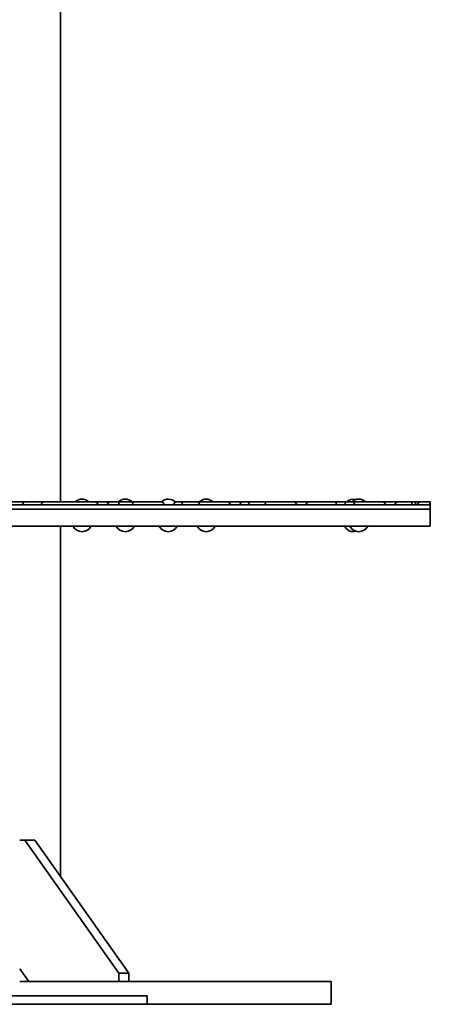
# Model space of a CAD drawing. Units: millimetres. Extents: x 0 to 4200, y 0 to 2970.
# Drawn here: x 2633 to 2778, y 1418 to 1766 of the extents above; entities that cross this region are included whole.
import ezdxf

# ---------------------------------------------------------------- set-up
doc = ezdxf.new("R2010")
doc.units = ezdxf.units.MM
doc.header["$LTSCALE"] = 10
doc.layers.add('Viditelná (ISO)', color=7, linetype='Continuous', lineweight=35)

msp = doc.modelspace()

# ---------------------------------------------------------------- linework, layer by layer
at = {"layer": 'Viditelná (ISO)'}
for p, q in [((2647.099, 1595.973), (2647.099, 2616.623)), ((2777.649, 1594.973), (2427.649, 1594.973)), ((2777.649, 1593.473), (2427.649, 1593.473)), ((2777.649, 1593.473), (2427.649, 1593.473)), ((2629.005, 1595.973), (2633.35, 1595.973)), ((2633.35, 1595.973), (2641.472, 1595.973)), ((2641.472, 1595.973), (2659.019, 1595.973)), ((2659.019, 1595.973), (2664.861, 1595.973)), ((2664.861, 1595.973), (2668.282, 1595.973)), ((2673.052, 1594.973), (2667.053, 1594.973)), ((2668.282, 1595.973), (2672.083, 1595.973)), ((2672.083, 1595.973), (2682.409, 1595.973)), ((2682.409, 1595.973), (2682.66, 1595.973)), ((2687.559, 1595.973), (2688.251, 1595.973)), ((2688.251, 1595.973), (2690.589, 1595.973)), ((2696.494, 1594.973), (2689.521, 1594.973)), ((2690.589, 1595.973), (2695.444, 1595.973)), ((2695.444, 1595.973), (2695.522, 1595.973)), ((2695.522, 1595.973), (2705.798, 1595.973)), ((2705.798, 1595.973), (2711.64, 1595.973)), ((2711.64, 1595.973), (2714.126, 1595.973)), ((2719.87, 1594.973), (2712.979, 1594.973)), ((2714.126, 1595.973), (2718.906, 1595.973)), ((2718.906, 1595.973), (2729.188, 1595.973)), ((2729.188, 1595.973), (2735.03, 1595.973)), ((2735.03, 1595.973), (2744.758, 1595.973)), ((2747.862, 1594.973), (2744.097, 1594.973)), ((2744.758, 1595.973), (2747.287, 1595.973)), ((2747.287, 1595.973), (2750.298, 1595.973)), ((2750.298, 1595.973), (2760.574, 1595.973)), ((2760.574, 1595.973), (2766.416, 1595.973)), ((2766.416, 1595.973), (2771.311, 1595.973)), ((2772.519, 1594.973), (2771.04, 1594.973)), ((2771.311, 1595.973), (2772.27, 1595.973)), ((2772.27, 1595.973), (2774.413, 1595.973)), ((2774.413, 1595.973), (2777.508, 1595.973)), ((2777.617, 1594.973), (2777.46, 1594.973)), ((2777.508, 1595.973), (2777.595, 1595.973)), ((2777.649, 1593.473), (2777.649, 1594.973)), ((2777.649, 1587.473), (2777.649, 1593.473)), ((2427.649, 1587.473), (2777.649, 1587.473)), ((2647.099, 1463.561), (2647.099, 1587.473)), ((2634.434, 1476.473), (2632.649, 1476.473)), ((2667.668, 1429.473), (2634.434, 1476.473)), ((2634.434, 1476.473), (2637.969, 1476.473)), ((2637.969, 1476.473), (2671.203, 1429.473)), ((2632.649, 1430.996), (2635.848, 1426.473)), ((2742.649, 1426.473), (2632.649, 1426.473)), ((2667.668, 1426.473), (2667.668, 1429.473)), ((2667.668, 1429.473), (2671.203, 1429.473)), ((2671.203, 1429.473), (2671.203, 1426.473)), ((2742.649, 1418.473), (2742.649, 1426.473)), ((2677.649, 1421.473), (2527.649, 1421.473)), ((2677.649, 1418.473), (2677.649, 1421.473)), ((2527.649, 1418.473), (2677.649, 1418.473)), ((2677.649, 1418.473), (2742.649, 1418.473))]:
    msp.add_line(p, q, dxfattribs=at)
for centre, radius, start, end in [((2654.665, 1593.473), 3.5, 45.58469, 134.41531), ((2669.933, 1593.473), 3.5, 45.58469, 134.41531), ((2685.11, 1593.473), 3.5, 43.46665, 134.71726), ((2698.485, 1593.473), 3.5, 45.58469, 134.41531), ((2750.501, 1593.473), 3.5, 74.31248, 134.41531), ((2752.393, 1593.473), 3.5, 45.58469, 134.41531), ((2633.35, 1595.473), 0.5, 0, 90), ((2634.35, 1595.473), 0.5, 180, 270), ((2695.522, 1595.473), 0.5, 0, 90), ((2696.522, 1595.473), 0.5, 180, 270), ((2750.298, 1595.473), 0.5, 0, 90), ((2751.298, 1595.473), 0.5, 180, 270), ((2654.665, 1588.973), 3.5, 205.37693, 334.62307), ((2669.933, 1588.973), 3.5, 205.37693, 334.62307), ((2685.11, 1588.973), 3.5, 205.37693, 334.62307), ((2698.485, 1588.973), 3.5, 205.37693, 334.62307), ((2750.501, 1588.973), 3.5, 205.37693, 285.68752), ((2752.393, 1588.973), 3.5, 205.37693, 334.62307)]:
    msp.add_arc(centre, radius, start, end, dxfattribs=at)
for points, knots in [([(2639.506, 1594.973), (2639.508, 1594.973), (2639.51, 1594.973), (2639.636, 1594.973), (2639.764, 1594.987), (2640.013, 1595.047), (2640.128, 1595.092), (2640.276, 1595.182), (2640.328, 1595.223), (2640.396, 1595.303), (2640.418, 1595.338), (2640.445, 1595.407), (2640.452, 1595.439), (2640.452, 1595.473)], [-0.00059088, -0.00059088, -0.00059088, -0.00059088, 0, 0, 0.03821933, 0.03821933, 0.07866517, 0.07866517, 0.10250395, 0.10250395, 0.11756001, 0.11756001, 0.12984802, 0.12984802, 0.12984802, 0.12984802]), ([(2641.472, 1595.973), (2641.47, 1595.973), (2641.467, 1595.973), (2641.316, 1595.972), (2641.163, 1595.957), (2640.886, 1595.892), (2640.772, 1595.847), (2640.627, 1595.76), (2640.574, 1595.72), (2640.507, 1595.642), (2640.485, 1595.607), (2640.458, 1595.538), (2640.452, 1595.506), (2640.452, 1595.473)], [-0.00068741, -0.00068741, -0.00068741, -0.00068741, 0, 0, 0.04563113, 0.04563113, 0.08735858, 0.08735858, 0.11215022, 0.11215022, 0.12795278, 0.12795278, 0.14092039, 0.14092039, 0.14092039, 0.14092039]), ([(2659.019, 1595.973), (2659.021, 1595.973), (2659.024, 1595.973), (2659.175, 1595.972), (2659.328, 1595.957), (2659.605, 1595.892), (2659.719, 1595.847), (2659.865, 1595.76), (2659.917, 1595.72), (2659.984, 1595.642), (2660.006, 1595.607), (2660.033, 1595.538), (2660.04, 1595.506), (2660.04, 1595.473)], [-0.00068741, -0.00068741, -0.00068741, -0.00068741, 0, 0, 0.04563113, 0.04563113, 0.08735858, 0.08735858, 0.11215022, 0.11215022, 0.12795278, 0.12795278, 0.14092039, 0.14092039, 0.14092039, 0.14092039]), ([(2660.04, 1595.473), (2660.04, 1595.439), (2660.046, 1595.407), (2660.073, 1595.338), (2660.095, 1595.303), (2660.163, 1595.223), (2660.216, 1595.182), (2660.363, 1595.092), (2660.478, 1595.047), (2660.728, 1594.987), (2660.855, 1594.973), (2660.982, 1594.973), (2660.984, 1594.973), (2660.985, 1594.973)], [0, 0, 0, 0, 0.00999952, 0.00999952, 0.02225157, 0.02225157, 0.04165066, 0.04165066, 0.07456395, 0.07456395, 0.10566539, 0.10566539, 0.10614623, 0.10614623, 0.10614623, 0.10614623]), ([(2662.895, 1594.973), (2662.897, 1594.973), (2662.899, 1594.973), (2663.026, 1594.973), (2663.153, 1594.987), (2663.402, 1595.047), (2663.518, 1595.092), (2663.665, 1595.182), (2663.718, 1595.223), (2663.786, 1595.303), (2663.808, 1595.338), (2663.835, 1595.407), (2663.841, 1595.439), (2663.841, 1595.473)], [-0.00059088, -0.00059088, -0.00059088, -0.00059088, 0, 0, 0.03821933, 0.03821933, 0.07866517, 0.07866517, 0.10250395, 0.10250395, 0.11756001, 0.11756001, 0.12984802, 0.12984802, 0.12984802, 0.12984802]), ([(2664.861, 1595.973), (2664.859, 1595.973), (2664.857, 1595.973), (2664.706, 1595.972), (2664.552, 1595.957), (2664.276, 1595.892), (2664.161, 1595.847), (2664.016, 1595.76), (2663.964, 1595.72), (2663.896, 1595.642), (2663.874, 1595.607), (2663.848, 1595.538), (2663.841, 1595.506), (2663.841, 1595.473)], [-0.00068741, -0.00068741, -0.00068741, -0.00068741, 0, 0, 0.04563113, 0.04563113, 0.08735858, 0.08735858, 0.11215022, 0.11215022, 0.12795278, 0.12795278, 0.14092039, 0.14092039, 0.14092039, 0.14092039]), ([(2667.053, 1594.973), (2667.122, 1594.973), (2667.192, 1594.983), (2667.345, 1595.028), (2667.423, 1595.07), (2667.537, 1595.165), (2667.58, 1595.216), (2667.636, 1595.322), (2667.652, 1595.373), (2667.66, 1595.442), (2667.661, 1595.457), (2667.661, 1595.473)], [0.087628591, 0.087628591, 0.087628591, 0.087628591, 0.1088578, 0.1088578, 0.135910115, 0.135910115, 0.156616569, 0.156616569, 0.17301587, 0.17301587, 0.177700955, 0.177700955, 0.177700955, 0.177700955]), ([(2668.282, 1595.973), (2668.249, 1595.973), (2668.216, 1595.971), (2668.095, 1595.955), (2668.008, 1595.928), (2667.87, 1595.852), (2667.815, 1595.81), (2667.735, 1595.716), (2667.707, 1595.669), (2667.67, 1595.571), (2667.661, 1595.522), (2667.661, 1595.473)], [-0.091965302, -0.091965302, -0.091965302, -0.091965302, -0.081422517, -0.081422517, -0.053008155, -0.053008155, -0.03169441, -0.03169441, -0.014960597, -0.014960597, -0.000001241, -0.000001241, -0.000001241, -0.000001241]), ([(2672.568, 1595.473), (2672.568, 1595.506), (2672.565, 1595.539), (2672.552, 1595.605), (2672.543, 1595.637), (2672.505, 1595.728), (2672.469, 1595.782), (2672.377, 1595.876), (2672.321, 1595.913), (2672.204, 1595.961), (2672.143, 1595.973), (2672.083, 1595.973)], [-0.162047306, -0.162047306, -0.162047306, -0.162047306, -0.152023872, -0.152023872, -0.141955389, -0.141955389, -0.122028041, -0.122028041, -0.100863066, -0.100863066, -0.081078135, -0.081078135, -0.081078135, -0.081078135]), ([(2672.568, 1595.473), (2672.568, 1595.415), (2672.578, 1595.358), (2672.617, 1595.245), (2672.648, 1595.191), (2672.729, 1595.095), (2672.779, 1595.055), (2672.893, 1594.996), (2672.956, 1594.978), (2673.031, 1594.973), (2673.042, 1594.973), (2673.052, 1594.973)], [0.161796132, 0.161796132, 0.161796132, 0.161796132, 0.179129249, 0.179129249, 0.198099723, 0.198099723, 0.218130327, 0.218130327, 0.239289851, 0.239289851, 0.242726577, 0.242726577, 0.242726577, 0.242726577]), ([(2682.409, 1595.973), (2682.411, 1595.973), (2682.413, 1595.973), (2682.564, 1595.972), (2682.718, 1595.957), (2682.994, 1595.892), (2683.109, 1595.847), (2683.254, 1595.76), (2683.306, 1595.72), (2683.374, 1595.642), (2683.396, 1595.607), (2683.422, 1595.538), (2683.429, 1595.506), (2683.429, 1595.473)], [-0.00068741, -0.00068741, -0.00068741, -0.00068741, 0, 0, 0.04563113, 0.04563113, 0.08735858, 0.08735858, 0.11215022, 0.11215022, 0.12795278, 0.12795278, 0.14092039, 0.14092039, 0.14092039, 0.14092039]), ([(2683.429, 1595.473), (2683.429, 1595.439), (2683.436, 1595.407), (2683.462, 1595.338), (2683.484, 1595.303), (2683.552, 1595.223), (2683.605, 1595.182), (2683.752, 1595.092), (2683.868, 1595.047), (2684.117, 1594.987), (2684.244, 1594.973), (2684.371, 1594.973), (2684.373, 1594.973), (2684.375, 1594.973)], [0, 0, 0, 0, 0.00999952, 0.00999952, 0.02225157, 0.02225157, 0.04165066, 0.04165066, 0.07456395, 0.07456395, 0.10566539, 0.10566539, 0.10614623, 0.10614623, 0.10614623, 0.10614623]), ([(2686.285, 1594.973), (2686.287, 1594.973), (2686.288, 1594.973), (2686.415, 1594.973), (2686.542, 1594.987), (2686.792, 1595.047), (2686.907, 1595.092), (2687.054, 1595.182), (2687.107, 1595.223), (2687.175, 1595.303), (2687.197, 1595.338), (2687.224, 1595.407), (2687.231, 1595.439), (2687.231, 1595.473)], [-0.00059088, -0.00059088, -0.00059088, -0.00059088, 0, 0, 0.03821933, 0.03821933, 0.07866517, 0.07866517, 0.10250395, 0.10250395, 0.11756001, 0.11756001, 0.12984802, 0.12984802, 0.12984802, 0.12984802]), ([(2688.251, 1595.973), (2688.249, 1595.973), (2688.246, 1595.973), (2688.095, 1595.972), (2687.942, 1595.957), (2687.665, 1595.892), (2687.551, 1595.847), (2687.405, 1595.76), (2687.353, 1595.72), (2687.286, 1595.642), (2687.264, 1595.607), (2687.237, 1595.538), (2687.231, 1595.506), (2687.231, 1595.473)], [-0.00068741, -0.00068741, -0.00068741, -0.00068741, 0, 0, 0.04563113, 0.04563113, 0.08735858, 0.08735858, 0.11215022, 0.11215022, 0.12795278, 0.12795278, 0.14092039, 0.14092039, 0.14092039, 0.14092039]), ([(2689.521, 1594.973), (2689.584, 1594.973), (2689.647, 1594.983), (2689.776, 1595.029), (2689.842, 1595.069), (2689.943, 1595.165), (2689.981, 1595.217), (2690.031, 1595.326), (2690.045, 1595.38), (2690.051, 1595.448), (2690.051, 1595.461), (2690.051, 1595.473)], [0.086719639, 0.086719639, 0.086719639, 0.086719639, 0.108272507, 0.108272507, 0.133364559, 0.133364559, 0.153422492, 0.153422492, 0.17039048, 0.17039048, 0.174041368, 0.174041368, 0.174041368, 0.174041368]), ([(2690.589, 1595.973), (2690.568, 1595.973), (2690.547, 1595.972), (2690.45, 1595.961), (2690.375, 1595.938), (2690.252, 1595.867), (2690.201, 1595.826), (2690.125, 1595.731), (2690.097, 1595.682), (2690.06, 1595.578), (2690.051, 1595.526), (2690.051, 1595.473)], [-0.088156305, -0.088156305, -0.088156305, -0.088156305, -0.080968522, -0.080968522, -0.054705395, -0.054705395, -0.033535989, -0.033535989, -0.016021828, -0.016021828, -0.000001241, -0.000001241, -0.000001241, -0.000001241]), ([(2695.972, 1595.473), (2695.972, 1595.507), (2695.969, 1595.54), (2695.954, 1595.607), (2695.944, 1595.639), (2695.903, 1595.729), (2695.866, 1595.78), (2695.767, 1595.876), (2695.701, 1595.916), (2695.571, 1595.962), (2695.508, 1595.973), (2695.444, 1595.973)], [-0.177133875, -0.177133875, -0.177133875, -0.177133875, -0.166928658, -0.166928658, -0.156519407, -0.156519407, -0.136502565, -0.136502565, -0.111048322, -0.111048322, -0.088834345, -0.088834345, -0.088834345, -0.088834345]), ([(2695.972, 1595.473), (2695.972, 1595.433), (2695.977, 1595.393), (2696.001, 1595.301), (2696.023, 1595.251), (2696.087, 1595.154), (2696.13, 1595.11), (2696.238, 1595.031), (2696.305, 1595.002), (2696.413, 1594.977), (2696.453, 1594.973), (2696.494, 1594.973)], [0.175053462, 0.175053462, 0.175053462, 0.175053462, 0.187128836, 0.187128836, 0.20393655, 0.20393655, 0.223911742, 0.223911742, 0.248657865, 0.248657865, 0.262815041, 0.262815041, 0.262815041, 0.262815041]), ([(2705.798, 1595.973), (2705.8, 1595.973), (2705.803, 1595.973), (2705.954, 1595.972), (2706.107, 1595.957), (2706.384, 1595.892), (2706.498, 1595.847), (2706.644, 1595.76), (2706.696, 1595.72), (2706.763, 1595.642), (2706.785, 1595.607), (2706.812, 1595.538), (2706.818, 1595.506), (2706.818, 1595.473)], [-0.00068741, -0.00068741, -0.00068741, -0.00068741, 0, 0, 0.04563113, 0.04563113, 0.08735858, 0.08735858, 0.11215022, 0.11215022, 0.12795278, 0.12795278, 0.14092039, 0.14092039, 0.14092039, 0.14092039]), ([(2706.818, 1595.473), (2706.818, 1595.439), (2706.825, 1595.407), (2706.852, 1595.338), (2706.874, 1595.303), (2706.942, 1595.223), (2706.995, 1595.182), (2707.142, 1595.092), (2707.257, 1595.047), (2707.507, 1594.987), (2707.634, 1594.973), (2707.761, 1594.973), (2707.763, 1594.973), (2707.764, 1594.973)], [0, 0, 0, 0, 0.00999952, 0.00999952, 0.02225157, 0.02225157, 0.04165066, 0.04165066, 0.07456395, 0.07456395, 0.10566539, 0.10566539, 0.10614623, 0.10614623, 0.10614623, 0.10614623]), ([(2709.674, 1594.973), (2709.676, 1594.973), (2709.678, 1594.973), (2709.805, 1594.973), (2709.932, 1594.987), (2710.181, 1595.047), (2710.297, 1595.092), (2710.444, 1595.182), (2710.497, 1595.223), (2710.565, 1595.303), (2710.587, 1595.338), (2710.614, 1595.407), (2710.62, 1595.439), (2710.62, 1595.473)], [-0.00059088, -0.00059088, -0.00059088, -0.00059088, 0, 0, 0.03821933, 0.03821933, 0.07866517, 0.07866517, 0.10250395, 0.10250395, 0.11756001, 0.11756001, 0.12984802, 0.12984802, 0.12984802, 0.12984802]), ([(2711.64, 1595.973), (2711.638, 1595.973), (2711.636, 1595.973), (2711.485, 1595.972), (2711.331, 1595.957), (2711.055, 1595.892), (2710.94, 1595.847), (2710.795, 1595.76), (2710.743, 1595.72), (2710.675, 1595.642), (2710.653, 1595.607), (2710.627, 1595.538), (2710.62, 1595.506), (2710.62, 1595.473)], [-0.00068741, -0.00068741, -0.00068741, -0.00068741, 0, 0, 0.04563113, 0.04563113, 0.08735858, 0.08735858, 0.11215022, 0.11215022, 0.12795278, 0.12795278, 0.14092039, 0.14092039, 0.14092039, 0.14092039]), ([(2712.979, 1594.973), (2713.039, 1594.973), (2713.1, 1594.981), (2713.243, 1595.024), (2713.32, 1595.067), (2713.43, 1595.168), (2713.468, 1595.217), (2713.517, 1595.315), (2713.532, 1595.361), (2713.542, 1595.432), (2713.544, 1595.452), (2713.544, 1595.473)], [0.090073895, 0.090073895, 0.090073895, 0.090073895, 0.110875591, 0.110875591, 0.140819341, 0.140819341, 0.162693636, 0.162693636, 0.179418171, 0.179418171, 0.18611084, 0.18611084, 0.18611084, 0.18611084]), ([(2714.126, 1595.973), (2714.081, 1595.973), (2714.035, 1595.968), (2713.905, 1595.942), (2713.825, 1595.909), (2713.709, 1595.827), (2713.664, 1595.785), (2713.6, 1595.694), (2713.578, 1595.65), (2713.551, 1595.561), (2713.544, 1595.517), (2713.544, 1595.473)], [-0.095129311, -0.095129311, -0.095129311, -0.095129311, -0.079740558, -0.079740558, -0.050033973, -0.050033973, -0.028876962, -0.028876962, -0.01341268, -0.01341268, -0.000001241, -0.000001241, -0.000001241, -0.000001241]), ([(2719.392, 1595.473), (2719.392, 1595.507), (2719.389, 1595.541), (2719.376, 1595.607), (2719.366, 1595.64), (2719.329, 1595.729), (2719.295, 1595.78), (2719.205, 1595.875), (2719.144, 1595.916), (2719.021, 1595.962), (2718.964, 1595.973), (2718.906, 1595.973)], [-0.186898133, -0.186898133, -0.186898133, -0.186898133, -0.175654607, -0.175654607, -0.164131335, -0.164131335, -0.142058235, -0.142058235, -0.113935955, -0.113935955, -0.091184977, -0.091184977, -0.091184977, -0.091184977]), ([(2719.392, 1595.473), (2719.392, 1595.437), (2719.396, 1595.401), (2719.414, 1595.315), (2719.433, 1595.266), (2719.486, 1595.17), (2719.522, 1595.126), (2719.616, 1595.044), (2719.676, 1595.011), (2719.781, 1594.979), (2719.825, 1594.973), (2719.87, 1594.973)], [0.179534119, 0.179534119, 0.179534119, 0.179534119, 0.190804543, 0.190804543, 0.207515115, 0.207515115, 0.227705603, 0.227705603, 0.253569113, 0.253569113, 0.271707422, 0.271707422, 0.271707422, 0.271707422]), ([(2729.188, 1595.973), (2729.19, 1595.973), (2729.192, 1595.973), (2729.343, 1595.972), (2729.497, 1595.957), (2729.773, 1595.892), (2729.888, 1595.847), (2730.033, 1595.76), (2730.085, 1595.72), (2730.153, 1595.642), (2730.175, 1595.607), (2730.201, 1595.538), (2730.208, 1595.506), (2730.208, 1595.473)], [-0.00068741, -0.00068741, -0.00068741, -0.00068741, 0, 0, 0.04563113, 0.04563113, 0.08735858, 0.08735858, 0.11215022, 0.11215022, 0.12795278, 0.12795278, 0.14092039, 0.14092039, 0.14092039, 0.14092039]), ([(2730.208, 1595.473), (2730.208, 1595.439), (2730.214, 1595.407), (2730.241, 1595.338), (2730.263, 1595.303), (2730.331, 1595.223), (2730.384, 1595.182), (2730.531, 1595.092), (2730.647, 1595.047), (2730.896, 1594.987), (2731.023, 1594.973), (2731.15, 1594.973), (2731.152, 1594.973), (2731.154, 1594.973)], [0, 0, 0, 0, 0.00999952, 0.00999952, 0.02225157, 0.02225157, 0.04165066, 0.04165066, 0.07456395, 0.07456395, 0.10566539, 0.10566539, 0.10614623, 0.10614623, 0.10614623, 0.10614623]), ([(2733.064, 1594.973), (2733.066, 1594.973), (2733.067, 1594.973), (2733.194, 1594.973), (2733.321, 1594.987), (2733.571, 1595.047), (2733.686, 1595.092), (2733.833, 1595.182), (2733.886, 1595.223), (2733.954, 1595.303), (2733.976, 1595.338), (2734.003, 1595.407), (2734.01, 1595.439), (2734.01, 1595.473)], [-0.00059088, -0.00059088, -0.00059088, -0.00059088, 0, 0, 0.03821933, 0.03821933, 0.07866517, 0.07866517, 0.10250395, 0.10250395, 0.11756001, 0.11756001, 0.12984802, 0.12984802, 0.12984802, 0.12984802]), ([(2735.03, 1595.973), (2735.028, 1595.973), (2735.025, 1595.973), (2734.874, 1595.972), (2734.721, 1595.957), (2734.444, 1595.892), (2734.33, 1595.847), (2734.184, 1595.76), (2734.132, 1595.72), (2734.065, 1595.642), (2734.043, 1595.607), (2734.016, 1595.538), (2734.01, 1595.506), (2734.01, 1595.473)], [-0.00068741, -0.00068741, -0.00068741, -0.00068741, 0, 0, 0.04563113, 0.04563113, 0.08735858, 0.08735858, 0.11215022, 0.11215022, 0.12795278, 0.12795278, 0.14092039, 0.14092039, 0.14092039, 0.14092039]), ([(2744.097, 1594.973), (2744.138, 1594.973), (2744.179, 1594.984), (2744.26, 1595.032), (2744.299, 1595.07), (2744.361, 1595.165), (2744.385, 1595.218), (2744.417, 1595.333), (2744.426, 1595.392), (2744.427, 1595.459), (2744.427, 1595.466), (2744.427, 1595.473)], [0.083389949, 0.083389949, 0.083389949, 0.083389949, 0.104224073, 0.104224073, 0.126894525, 0.126894525, 0.146778799, 0.146778799, 0.164996391, 0.164996391, 0.166985609, 0.166985609, 0.166985609, 0.166985609]), ([(2744.758, 1595.973), (2744.751, 1595.973), (2744.743, 1595.972), (2744.69, 1595.967), (2744.645, 1595.948), (2744.567, 1595.885), (2744.533, 1595.845), (2744.48, 1595.75), (2744.46, 1595.699), (2744.434, 1595.588), (2744.427, 1595.531), (2744.427, 1595.473)], [-0.083828073, -0.083828073, -0.083828073, -0.083828073, -0.07998913, -0.07998913, -0.056573556, -0.056573556, -0.035857216, -0.035857216, -0.017423238, -0.017423238, -0.000001232, -0.000001232, -0.000001232, -0.000001232]), ([(2747.575, 1595.473), (2747.575, 1595.507), (2747.573, 1595.541), (2747.565, 1595.608), (2747.559, 1595.64), (2747.537, 1595.732), (2747.515, 1595.786), (2747.461, 1595.877), (2747.428, 1595.914), (2747.359, 1595.961), (2747.323, 1595.973), (2747.287, 1595.973)], [-0.159609237, -0.159609237, -0.159609237, -0.159609237, -0.149368338, -0.149368338, -0.139105664, -0.139105664, -0.119402254, -0.119402254, -0.099147428, -0.099147428, -0.079860949, -0.079860949, -0.079860949, -0.079860949]), ([(2747.575, 1595.473), (2747.575, 1595.413), (2747.581, 1595.354), (2747.606, 1595.239), (2747.625, 1595.184), (2747.675, 1595.088), (2747.705, 1595.049), (2747.773, 1594.993), (2747.81, 1594.977), (2747.852, 1594.973), (2747.857, 1594.973), (2747.862, 1594.973)], [0.159358863, 0.159358863, 0.159358863, 0.159358863, 0.17719012, 0.17719012, 0.19647755, 0.19647755, 0.216253195, 0.216253195, 0.236503303, 0.236503303, 0.239069154, 0.239069154, 0.239069154, 0.239069154]), ([(2760.574, 1595.973), (2760.576, 1595.973), (2760.579, 1595.973), (2760.73, 1595.972), (2760.883, 1595.957), (2761.16, 1595.892), (2761.274, 1595.847), (2761.419, 1595.76), (2761.472, 1595.72), (2761.539, 1595.642), (2761.561, 1595.607), (2761.588, 1595.538), (2761.594, 1595.506), (2761.594, 1595.473)], [-0.00068741, -0.00068741, -0.00068741, -0.00068741, 0, 0, 0.04563113, 0.04563113, 0.08735858, 0.08735858, 0.11215022, 0.11215022, 0.12795278, 0.12795278, 0.14092039, 0.14092039, 0.14092039, 0.14092039]), ([(2761.594, 1595.473), (2761.594, 1595.439), (2761.601, 1595.407), (2761.627, 1595.338), (2761.65, 1595.303), (2761.718, 1595.223), (2761.77, 1595.182), (2761.918, 1595.092), (2762.033, 1595.047), (2762.282, 1594.987), (2762.41, 1594.973), (2762.536, 1594.973), (2762.538, 1594.973), (2762.54, 1594.973)], [0, 0, 0, 0, 0.00999952, 0.00999952, 0.02225157, 0.02225157, 0.04165066, 0.04165066, 0.07456395, 0.07456395, 0.10566539, 0.10566539, 0.10614623, 0.10614623, 0.10614623, 0.10614623]), ([(2764.45, 1594.973), (2764.452, 1594.973), (2764.454, 1594.973), (2764.58, 1594.973), (2764.708, 1594.987), (2764.957, 1595.047), (2765.072, 1595.092), (2765.22, 1595.182), (2765.273, 1595.223), (2765.34, 1595.303), (2765.363, 1595.338), (2765.389, 1595.407), (2765.396, 1595.439), (2765.396, 1595.473)], [-0.00059088, -0.00059088, -0.00059088, -0.00059088, 0, 0, 0.03821933, 0.03821933, 0.07866517, 0.07866517, 0.10250395, 0.10250395, 0.11756001, 0.11756001, 0.12984802, 0.12984802, 0.12984802, 0.12984802]), ([(2766.416, 1595.973), (2766.414, 1595.973), (2766.412, 1595.973), (2766.26, 1595.972), (2766.107, 1595.957), (2765.83, 1595.892), (2765.716, 1595.847), (2765.571, 1595.76), (2765.519, 1595.72), (2765.451, 1595.642), (2765.429, 1595.607), (2765.402, 1595.538), (2765.396, 1595.506), (2765.396, 1595.473)], [-0.00068741, -0.00068741, -0.00068741, -0.00068741, 0, 0, 0.04563113, 0.04563113, 0.08735858, 0.08735858, 0.11215022, 0.11215022, 0.12795278, 0.12795278, 0.14092039, 0.14092039, 0.14092039, 0.14092039]), ([(2771.04, 1594.973), (2771.057, 1594.973), (2771.074, 1594.984), (2771.107, 1595.032), (2771.122, 1595.067), (2771.148, 1595.158), (2771.158, 1595.212), (2771.172, 1595.331), (2771.176, 1595.395), (2771.176, 1595.464), (2771.176, 1595.468), (2771.176, 1595.473)], [0.078991717, 0.078991717, 0.078991717, 0.078991717, 0.097955847, 0.097955847, 0.117660083, 0.117660083, 0.137247242, 0.137247242, 0.156712312, 0.156712312, 0.158005467, 0.158005467, 0.158005467, 0.158005467]), ([(2771.311, 1595.973), (2771.311, 1595.973), (2771.31, 1595.973), (2771.292, 1595.972), (2771.274, 1595.958), (2771.242, 1595.906), (2771.227, 1595.869), (2771.203, 1595.776), (2771.193, 1595.721), (2771.18, 1595.601), (2771.176, 1595.537), (2771.176, 1595.473)], [-0.079039833, -0.079039833, -0.079039833, -0.079039833, -0.078243157, -0.078243157, -0.058505461, -0.058505461, -0.038897082, -0.038897082, -0.019417143, -0.019417143, -0.000001232, -0.000001232, -0.000001232, -0.000001232]), ([(2772.395, 1595.473), (2772.395, 1595.507), (2772.395, 1595.541), (2772.391, 1595.608), (2772.389, 1595.641), (2772.379, 1595.732), (2772.369, 1595.786), (2772.346, 1595.877), (2772.332, 1595.914), (2772.302, 1595.961), (2772.286, 1595.973), (2772.27, 1595.973)], [-0.159379384, -0.159379384, -0.159379384, -0.159379384, -0.149120558, -0.149120558, -0.138842165, -0.138842165, -0.119157833, -0.119157833, -0.098984027, -0.098984027, -0.079742737, -0.079742737, -0.079742737, -0.079742737]), ([(2772.395, 1595.473), (2772.395, 1595.413), (2772.398, 1595.354), (2772.409, 1595.238), (2772.417, 1595.183), (2772.439, 1595.088), (2772.452, 1595.049), (2772.481, 1594.993), (2772.497, 1594.976), (2772.515, 1594.973), (2772.517, 1594.973), (2772.519, 1594.973)], [0.159157738, 0.159157738, 0.159157738, 0.159157738, 0.177031536, 0.177031536, 0.196346334, 0.196346334, 0.216096484, 0.216096484, 0.236267055, 0.236267055, 0.238764487, 0.238764487, 0.238764487, 0.238764487]), ([(2772.51, 1594.974), (2772.616, 1594.978), (2772.723, 1594.992), (2772.954, 1595.047), (2773.069, 1595.092), (2773.217, 1595.182), (2773.269, 1595.223), (2773.337, 1595.303), (2773.36, 1595.338), (2773.386, 1595.407), (2773.393, 1595.439), (2773.393, 1595.473)], [0.00589242, 0.00589242, 0.00589242, 0.00589242, 0.03821933, 0.03821933, 0.07866517, 0.07866517, 0.10250395, 0.10250395, 0.11756001, 0.11756001, 0.12984802, 0.12984802, 0.12984802, 0.12984802]), ([(2774.413, 1595.973), (2774.411, 1595.973), (2774.409, 1595.973), (2774.257, 1595.972), (2774.104, 1595.957), (2773.827, 1595.892), (2773.713, 1595.847), (2773.568, 1595.76), (2773.516, 1595.72), (2773.448, 1595.642), (2773.426, 1595.607), (2773.399, 1595.538), (2773.393, 1595.506), (2773.393, 1595.473)], [-0.00068741, -0.00068741, -0.00068741, -0.00068741, 0, 0, 0.04563113, 0.04563113, 0.08735858, 0.08735858, 0.11215022, 0.11215022, 0.12795278, 0.12795278, 0.14092039, 0.14092039, 0.14092039, 0.14092039]), ([(2777.46, 1594.973), (2777.463, 1594.973), (2777.466, 1594.984), (2777.472, 1595.031), (2777.475, 1595.069), (2777.48, 1595.163), (2777.481, 1595.216), (2777.484, 1595.332), (2777.484, 1595.393), (2777.484, 1595.46), (2777.484, 1595.467), (2777.484, 1595.473)], [0.082298579, 0.082298579, 0.082298579, 0.082298579, 0.102508862, 0.102508862, 0.124597359, 0.124597359, 0.144492384, 0.144492384, 0.163018042, 0.163018042, 0.164851675, 0.164851675, 0.164851675, 0.164851675]), ([(2777.508, 1595.973), (2777.507, 1595.973), (2777.507, 1595.972), (2777.503, 1595.968), (2777.5, 1595.95), (2777.495, 1595.89), (2777.492, 1595.85), (2777.488, 1595.756), (2777.487, 1595.703), (2777.485, 1595.591), (2777.484, 1595.532), (2777.484, 1595.473)], [-0.082860542, -0.082860542, -0.082860542, -0.082860542, -0.079701755, -0.079701755, -0.057003277, -0.057003277, -0.0364739, -0.0364739, -0.017815941, -0.017815941, -0.000001232, -0.000001232, -0.000001232, -0.000001232]), ([(2777.607, 1595.473), (2777.607, 1595.507), (2777.606, 1595.542), (2777.606, 1595.609), (2777.606, 1595.642), (2777.605, 1595.733), (2777.604, 1595.787), (2777.602, 1595.878), (2777.601, 1595.914), (2777.598, 1595.961), (2777.596, 1595.973), (2777.595, 1595.973)], [-0.158198106, -0.158198106, -0.158198106, -0.158198106, -0.147846841, -0.147846841, -0.137487657, -0.137487657, -0.117901745, -0.117901745, -0.098141174, -0.098141174, -0.079134623, -0.079134623, -0.079134623, -0.079134623]), ([(2777.607, 1595.473), (2777.607, 1595.412), (2777.607, 1595.353), (2777.608, 1595.236), (2777.609, 1595.18), (2777.61, 1595.085), (2777.612, 1595.046), (2777.614, 1594.991), (2777.615, 1594.976), (2777.617, 1594.973), (2777.617, 1594.973), (2777.617, 1594.973)], [0.158126967, 0.158126967, 0.158126967, 0.158126967, 0.176223111, 0.176223111, 0.195678123, 0.195678123, 0.215290986, 0.215290986, 0.235050236, 0.235050236, 0.237202614, 0.237202614, 0.237202614, 0.237202614])]:
    msp.add_open_spline(points, degree=3, knots=knots, dxfattribs=at)

doc.saveas('drawing.dxf')
